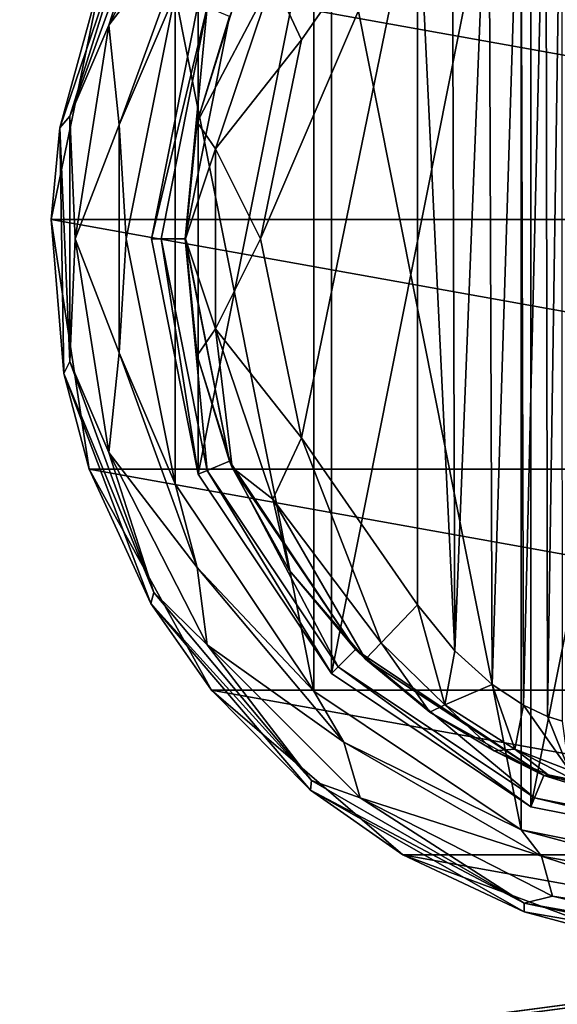
# Model space of a CAD drawing. Units: millimetres. Extents: x -400 to 400, y -508 to 393.
# Drawn here: x -275 to -253, y 266 to 306 of the extents above; entities that cross this region are included whole.
import ezdxf

# ---------------------------------------------------------------- set-up
doc = ezdxf.new("R2010")
doc.units = ezdxf.units.MM
doc.header["$LTSCALE"] = 65.185185
for name, color, linetype in [('236', 7, 'CONTINUOUS'), ('237', 7, 'CONTINUOUS'), ('238', 7, 'CONTINUOUS'), ('239', 7, 'CONTINUOUS'), ('249', 7, 'CONTINUOUS'), ('250', 7, 'CONTINUOUS'), ('257', 7, 'CONTINUOUS'), ('258', 7, 'CONTINUOUS'), ('267', 7, 'CONTINUOUS'), ('268', 7, 'CONTINUOUS'), ('269', 7, 'CONTINUOUS'), ('270', 7, 'CONTINUOUS'), ('271', 7, 'CONTINUOUS'), ('272', 7, 'CONTINUOUS'), ('273', 7, 'CONTINUOUS'), ('328', 7, 'CONTINUOUS'), ('353', 7, 'CONTINUOUS'), ('354', 7, 'CONTINUOUS'), ('405', 7, 'CONTINUOUS')]:
    doc.layers.add(name, color=color, linetype=linetype)

msp = doc.modelspace()

# ---------------------------------------------------------------- linework, layer by layer
at = {"layer": '236', "color": 168, "linetype": 'Continuous', "true_color": 0x0d121a}
for points in [[(-254.376, 319.635, 305.5), (-245, 321.5, 305.5), (-254.376, 274.365, 305.5), (-254.376, 319.635, 305.5)], [(-254.376, 274.365, 305.5), (-245, 321.5, 305.5), (-245, 272.5, 305.5), (-254.376, 274.365, 305.5)], [(-262.323, 314.325, 305.5), (-254.376, 319.635, 305.5), (-262.323, 279.675, 305.5), (-262.323, 314.325, 305.5)], [(-262.323, 279.675, 305.5), (-254.376, 319.635, 305.5), (-254.376, 274.365, 305.5), (-262.323, 279.675, 305.5)], [(-267.635, 306.375, 305.5), (-262.323, 314.325, 305.5), (-267.635, 287.625, 305.5), (-267.635, 306.375, 305.5)], [(-267.635, 287.625, 305.5), (-262.323, 314.325, 305.5), (-262.323, 279.675, 305.5), (-267.635, 287.625, 305.5)], [(-269.5, 297, 305.5), (-267.635, 306.375, 305.5), (-267.635, 287.625, 305.5), (-269.5, 297, 305.5)]]:
    msp.add_3dface(points, dxfattribs=at)
at = {"layer": '237', "color": 168, "linetype": 'Continuous', "true_color": 0x0d121a}
for points in [[(-267.635, 306.375, 305.5), (-269.5, 297, 305.5), (-267.281, 306.228, 316.5), (-267.635, 306.375, 305.5)], [(-267.281, 306.228, 316.5), (-269.5, 297, 305.5), (-269.116, 297, 316.5), (-267.281, 306.228, 316.5)], [(-269.5, 297, 305.5), (-267.635, 287.625, 305.5), (-269.116, 297, 316.5), (-269.5, 297, 305.5)], [(-269.116, 297, 316.5), (-267.635, 287.625, 305.5), (-267.281, 287.772, 316.5), (-269.116, 297, 316.5)], [(-267.635, 287.625, 305.5), (-262.323, 279.675, 305.5), (-267.281, 287.772, 316.5), (-267.635, 287.625, 305.5)], [(-267.281, 287.772, 316.5), (-262.323, 279.675, 305.5), (-262.051, 279.947, 316.5), (-267.281, 287.772, 316.5)], [(-262.323, 279.675, 305.5), (-254.376, 274.365, 305.5), (-262.051, 279.947, 316.5), (-262.323, 279.675, 305.5)], [(-262.051, 279.947, 316.5), (-254.376, 274.365, 305.5), (-254.229, 274.72, 316.5), (-262.051, 279.947, 316.5)], [(-254.376, 274.365, 305.5), (-245, 272.5, 305.5), (-254.229, 274.72, 316.5), (-254.376, 274.365, 305.5)], [(-254.229, 274.72, 316.5), (-245, 272.5, 305.5), (-245, 272.884, 316.5), (-254.229, 274.72, 316.5)]]:
    msp.add_3dface(points, dxfattribs=at)
at = {"layer": '238', "color": 168, "linetype": 'Continuous', "true_color": 0x0d121a}
for points in [[(-267.281, 306.228, 316.5), (-269.116, 297, 316.5), (-268.15, 297, 316.5), (-267.281, 306.228, 316.5)], [(-266.388, 305.858, 316.5), (-267.281, 306.228, 316.5), (-268.15, 297, 316.5), (-266.388, 305.858, 316.5)], [(-269.116, 297, 316.5), (-267.281, 287.772, 316.5), (-268.15, 297, 316.5), (-269.116, 297, 316.5)], [(-268.15, 297, 316.5), (-267.281, 287.772, 316.5), (-266.388, 288.142, 316.5), (-268.15, 297, 316.5)], [(-267.281, 287.772, 316.5), (-262.051, 279.947, 316.5), (-266.388, 288.142, 316.5), (-267.281, 287.772, 316.5)], [(-266.388, 288.142, 316.5), (-262.051, 279.947, 316.5), (-261.369, 280.63, 316.5), (-266.388, 288.142, 316.5)], [(-262.051, 279.947, 316.5), (-254.229, 274.72, 316.5), (-261.369, 280.63, 316.5), (-262.051, 279.947, 316.5)], [(-261.369, 280.63, 316.5), (-254.229, 274.72, 316.5), (-253.86, 275.613, 316.5), (-261.369, 280.63, 316.5)], [(-254.229, 274.72, 316.5), (-245, 272.884, 316.5), (-253.86, 275.613, 316.5), (-254.229, 274.72, 316.5)], [(-253.86, 275.613, 316.5), (-245, 272.884, 316.5), (-245, 273.85, 316.5), (-253.86, 275.613, 316.5)]]:
    msp.add_3dface(points, dxfattribs=at)
at = {"layer": '239', "color": 168, "linetype": 'Continuous', "true_color": 0x0d121a}
for points in [[(-266.276, 306.114, 316.605), (-266.388, 305.858, 316.5), (-267.674, 301.652, 316.605), (-266.276, 306.114, 316.605)], [(-266.388, 305.858, 316.5), (-268.15, 297, 316.5), (-267.674, 301.652, 316.605), (-266.388, 305.858, 316.5)], [(-267.674, 301.652, 316.605), (-268.15, 297, 316.5), (-268.146, 297, 316.605), (-267.674, 301.652, 316.605)], [(-268.15, 297, 316.5), (-266.388, 288.142, 316.5), (-268.146, 297, 316.605), (-268.15, 297, 316.5)], [(-268.146, 297, 316.605), (-266.388, 288.142, 316.5), (-267.674, 292.348, 316.605), (-268.146, 297, 316.605)], [(-267.674, 292.348, 316.605), (-266.388, 288.142, 316.5), (-266.276, 287.886, 316.605), (-267.674, 292.348, 316.605)], [(-266.388, 288.142, 316.5), (-261.369, 280.63, 316.5), (-266.276, 287.886, 316.605), (-266.388, 288.142, 316.5)], [(-266.276, 287.886, 316.605), (-261.369, 280.63, 316.5), (-264.01, 283.795, 316.605), (-266.276, 287.886, 316.605)], [(-264.01, 283.795, 316.605), (-261.369, 280.63, 316.5), (-260.968, 280.244, 316.605), (-264.01, 283.795, 316.605)], [(-261.369, 280.63, 316.5), (-253.86, 275.613, 316.5), (-260.968, 280.244, 316.605), (-261.369, 280.63, 316.5)], [(-260.968, 280.244, 316.605), (-253.86, 275.613, 316.5), (-258.403, 278.141, 316.888), (-260.968, 280.244, 316.605)], [(-258.403, 278.141, 316.888), (-253.86, 275.613, 316.5), (-255.844, 276.598, 317.789), (-258.403, 278.141, 316.888)], [(-255.844, 276.598, 317.789), (-253.86, 275.613, 316.5), (-253.682, 275.642, 319.224), (-255.844, 276.598, 317.789)], [(-253.86, 275.613, 316.5), (-245, 273.85, 316.5), (-253.682, 275.642, 319.224), (-253.86, 275.613, 316.5)], [(-253.682, 275.642, 319.224), (-245, 273.85, 316.5), (-252.04, 275.114, 321.077), (-253.682, 275.642, 319.224)]]:
    msp.add_3dface(points, dxfattribs=at)
at = {"layer": '249', "color": 168, "linetype": 'Continuous', "true_color": 0x0d121a}
for points in [[(-254.771, 315.523, 321.147), (-254.669, 278.42, 321.246), (-253.779, 316.006, 322.373), (-254.771, 315.523, 321.147)], [(-254.669, 278.42, 321.246), (-253.715, 277.969, 322.481), (-253.779, 316.006, 322.373), (-254.669, 278.42, 321.246)], [(-253.779, 316.006, 322.373), (-253.715, 277.969, 322.481), (-253.136, 316.216, 323.834), (-253.779, 316.006, 322.373)], [(-253.715, 277.969, 322.481), (-253.118, 277.78, 323.897), (-253.136, 316.216, 323.834), (-253.715, 277.969, 322.481)], [(-256.052, 314.656, 320.219), (-255.925, 279.245, 320.29), (-254.771, 315.523, 321.147), (-256.052, 314.656, 320.219)], [(-255.925, 279.245, 320.29), (-254.669, 278.42, 321.246), (-254.771, 315.523, 321.147), (-255.925, 279.245, 320.29)], [(-257.518, 313.301, 319.661), (-257.411, 280.586, 319.688), (-256.052, 314.656, 320.219), (-257.518, 313.301, 319.661)], [(-257.411, 280.586, 319.688), (-255.925, 279.245, 320.29), (-256.052, 314.656, 320.219), (-257.411, 280.586, 319.688)], [(-258.9, 311.586, 319.5), (-257.411, 280.586, 319.688), (-257.518, 313.301, 319.661), (-258.9, 311.586, 319.5)], [(-258.9, 282.414, 319.5), (-257.411, 280.586, 319.688), (-258.9, 311.586, 319.5), (-258.9, 282.414, 319.5)]]:
    msp.add_3dface(points, dxfattribs=at)
at = {"layer": '250', "color": 168, "linetype": 'Continuous', "true_color": 0x0d121a}
for points in [[(-263.52, 289.066, 319.5), (-258.9, 311.586, 319.5), (-265.148, 297, 319.5), (-263.52, 289.066, 319.5)], [(-265.148, 297, 319.5), (-258.9, 311.586, 319.5), (-263.52, 304.934, 319.5), (-265.148, 297, 319.5)], [(-258.9, 282.414, 319.5), (-258.9, 311.586, 319.5), (-263.52, 289.066, 319.5), (-258.9, 282.414, 319.5)]]:
    msp.add_3dface(points, dxfattribs=at)
at = {"layer": '257', "color": 168, "linetype": 'Continuous', "true_color": 0x0d121a}
for points in [[(-263.52, 304.934, 319.5), (-258.9, 311.586, 319.5), (-264.661, 307.378, 318.658), (-263.52, 304.934, 319.5)], [(-266.276, 306.114, 316.605), (-267.674, 301.652, 316.605), (-264.661, 307.378, 318.658), (-266.276, 306.114, 316.605)], [(-264.661, 307.378, 318.658), (-267.674, 301.652, 316.605), (-266.941, 300.584, 318.658), (-264.661, 307.378, 318.658)], [(-263.52, 304.934, 319.5), (-264.661, 307.378, 318.658), (-266.941, 300.584, 318.658), (-263.52, 304.934, 319.5)], [(-265.148, 297, 319.5), (-263.52, 304.934, 319.5), (-266.941, 300.584, 318.658), (-265.148, 297, 319.5)], [(-267.674, 301.652, 316.605), (-268.146, 297, 316.605), (-266.941, 300.584, 318.658), (-267.674, 301.652, 316.605)], [(-266.941, 300.584, 318.658), (-268.146, 297, 316.605), (-266.941, 293.416, 318.658), (-266.941, 300.584, 318.658)], [(-265.148, 297, 319.5), (-266.941, 300.584, 318.658), (-266.941, 293.416, 318.658), (-265.148, 297, 319.5)], [(-268.146, 297, 316.605), (-267.674, 292.348, 316.605), (-266.941, 293.416, 318.658), (-268.146, 297, 316.605)], [(-263.52, 289.066, 319.5), (-265.148, 297, 319.5), (-266.941, 293.416, 318.658), (-263.52, 289.066, 319.5)], [(-267.674, 292.348, 316.605), (-266.276, 287.886, 316.605), (-266.941, 293.416, 318.658), (-267.674, 292.348, 316.605)], [(-266.941, 293.416, 318.658), (-266.276, 287.886, 316.605), (-264.661, 286.622, 318.658), (-266.941, 293.416, 318.658)], [(-263.52, 289.066, 319.5), (-266.941, 293.416, 318.658), (-264.661, 286.622, 318.658), (-263.52, 289.066, 319.5)], [(-260.338, 280.906, 318.658), (-263.52, 289.066, 319.5), (-264.661, 286.622, 318.658), (-260.338, 280.906, 318.658)], [(-258.9, 282.414, 319.5), (-263.52, 289.066, 319.5), (-260.338, 280.906, 318.658), (-258.9, 282.414, 319.5)], [(-266.276, 287.886, 316.605), (-264.01, 283.795, 316.605), (-264.661, 286.622, 318.658), (-266.276, 287.886, 316.605)], [(-264.01, 283.795, 316.605), (-260.968, 280.244, 316.605), (-264.661, 286.622, 318.658), (-264.01, 283.795, 316.605)], [(-260.968, 280.244, 316.605), (-260.338, 280.906, 318.658), (-264.661, 286.622, 318.658), (-260.968, 280.244, 316.605)]]:
    msp.add_3dface(points, dxfattribs=at)
at = {"layer": '258', "color": 168, "linetype": 'Continuous', "true_color": 0x0d121a}
for points in [[(-258.9, 282.414, 319.5), (-260.338, 280.906, 318.658), (-257.804, 278.425, 318.659), (-258.9, 282.414, 319.5)], [(-257.411, 280.586, 319.688), (-258.9, 282.414, 319.5), (-257.804, 278.425, 318.659), (-257.411, 280.586, 319.688)], [(-260.968, 280.244, 316.605), (-258.403, 278.141, 316.888), (-260.338, 280.906, 318.658), (-260.968, 280.244, 316.605)], [(-260.338, 280.906, 318.658), (-258.403, 278.141, 316.888), (-257.804, 278.425, 318.659), (-260.338, 280.906, 318.658)], [(-255.925, 279.245, 320.29), (-257.411, 280.586, 319.688), (-257.804, 278.425, 318.659), (-255.925, 279.245, 320.29)], [(-255.925, 279.245, 320.29), (-257.804, 278.425, 318.659), (-255.017, 276.668, 319.832), (-255.925, 279.245, 320.29)], [(-254.669, 278.42, 321.246), (-255.925, 279.245, 320.29), (-255.017, 276.668, 319.832), (-254.669, 278.42, 321.246)], [(-258.403, 278.141, 316.888), (-255.844, 276.598, 317.789), (-257.804, 278.425, 318.659), (-258.403, 278.141, 316.888)], [(-257.804, 278.425, 318.659), (-255.844, 276.598, 317.789), (-255.017, 276.668, 319.832), (-257.804, 278.425, 318.659)], [(-254.669, 278.42, 321.246), (-255.017, 276.668, 319.832), (-252.856, 275.823, 322.287), (-254.669, 278.42, 321.246)], [(-253.715, 277.969, 322.481), (-254.669, 278.42, 321.246), (-252.856, 275.823, 322.287), (-253.715, 277.969, 322.481)], [(-253.118, 277.78, 323.897), (-253.715, 277.969, 322.481), (-252.856, 275.823, 322.287), (-253.118, 277.78, 323.897)], [(-255.844, 276.598, 317.789), (-253.682, 275.642, 319.224), (-255.017, 276.668, 319.832), (-255.844, 276.598, 317.789)], [(-253.682, 275.642, 319.224), (-252.04, 275.114, 321.077), (-255.017, 276.668, 319.832), (-253.682, 275.642, 319.224)], [(-255.017, 276.668, 319.832), (-252.04, 275.114, 321.077), (-252.856, 275.823, 322.287), (-255.017, 276.668, 319.832)]]:
    msp.add_3dface(points, dxfattribs=at)
at = {"layer": '267', "color": 244, "linetype": 'Continuous', "true_color": 0xa81325}
for points in [[(-273.489, 297.776, 296), (-271.443, 307.632, 296), (-216.511, 297.776, 296), (-273.489, 297.776, 296)], [(-216.511, 297.776, 296), (-271.443, 307.632, 296), (-218.557, 307.632, 296), (-216.511, 297.776, 296)], [(-271.981, 287.821, 296), (-273.489, 297.776, 296), (-218.019, 287.821, 296), (-271.981, 287.821, 296)], [(-218.019, 287.821, 296), (-273.489, 297.776, 296), (-216.511, 297.776, 296), (-218.019, 287.821, 296)], [(-267.106, 279.013, 296), (-271.981, 287.821, 296), (-222.894, 279.013, 296), (-267.106, 279.013, 296)], [(-222.894, 279.013, 296), (-271.981, 287.821, 296), (-218.019, 287.821, 296), (-222.894, 279.013, 296)], [(-259.474, 272.449, 296), (-267.106, 279.013, 296), (-230.526, 272.449, 296), (-259.474, 272.449, 296)], [(-230.526, 272.449, 296), (-267.106, 279.013, 296), (-222.894, 279.013, 296), (-230.526, 272.449, 296)], [(-250.033, 268.948, 296), (-259.474, 272.449, 296), (-239.967, 268.948, 296), (-250.033, 268.948, 296)], [(-239.967, 268.948, 296), (-259.474, 272.449, 296), (-230.526, 272.449, 296), (-239.967, 268.948, 296)]]:
    msp.add_3dface(points, dxfattribs=at)
at = {"layer": '268', "color": 244, "linetype": 'Continuous', "true_color": 0xa81325}
for points in [[(-269.998, 310.688, 302), (-271.443, 307.632, 296), (-273.155, 301.419, 302), (-269.998, 310.688, 302)], [(-271.443, 307.632, 296), (-273.489, 297.776, 296), (-273.155, 301.419, 302), (-271.443, 307.632, 296)], [(-273.155, 301.419, 302), (-273.489, 297.776, 296), (-272.989, 291.628, 302), (-273.155, 301.419, 302)], [(-273.489, 297.776, 296), (-271.981, 287.821, 296), (-272.989, 291.628, 302), (-273.489, 297.776, 296)], [(-272.989, 291.628, 302), (-271.981, 287.821, 296), (-269.519, 282.472, 302), (-272.989, 291.628, 302)], [(-271.981, 287.821, 296), (-267.106, 279.013, 296), (-269.519, 282.472, 302), (-271.981, 287.821, 296)], [(-269.519, 282.472, 302), (-267.106, 279.013, 296), (-263.154, 275.03, 302), (-269.519, 282.472, 302)], [(-267.106, 279.013, 296), (-259.474, 272.449, 296), (-263.154, 275.03, 302), (-267.106, 279.013, 296)], [(-263.154, 275.03, 302), (-259.474, 272.449, 296), (-254.646, 270.182, 302), (-263.154, 275.03, 302)], [(-259.474, 272.449, 296), (-250.033, 268.948, 296), (-254.646, 270.182, 302), (-259.474, 272.449, 296)], [(-254.646, 270.182, 302), (-250.033, 268.948, 296), (-245, 268.5, 302), (-254.646, 270.182, 302)]]:
    msp.add_3dface(points, dxfattribs=at)
at = {"layer": '269', "color": 244, "linetype": 'Continuous', "true_color": 0xa81325}
for points in [[(-269.403, 311.089, 305.674), (-269.998, 310.688, 302), (-272.75, 301.893, 305.674), (-269.403, 311.089, 305.674)], [(-269.998, 310.688, 302), (-273.155, 301.419, 302), (-272.75, 301.893, 305.674), (-269.998, 310.688, 302)], [(-272.75, 301.893, 305.674), (-273.155, 301.419, 302), (-272.75, 292.107, 305.674), (-272.75, 301.893, 305.674)], [(-273.155, 301.419, 302), (-272.989, 291.628, 302), (-272.75, 292.107, 305.674), (-273.155, 301.419, 302)], [(-272.75, 292.107, 305.674), (-272.989, 291.628, 302), (-269.403, 282.911, 305.674), (-272.75, 292.107, 305.674)], [(-272.989, 291.628, 302), (-269.519, 282.472, 302), (-269.403, 282.911, 305.674), (-272.989, 291.628, 302)], [(-269.403, 282.911, 305.674), (-269.519, 282.472, 302), (-263.113, 275.414, 305.674), (-269.403, 282.911, 305.674)], [(-269.519, 282.472, 302), (-263.154, 275.03, 302), (-263.113, 275.414, 305.674), (-269.519, 282.472, 302)], [(-263.113, 275.414, 305.674), (-263.154, 275.03, 302), (-254.638, 270.521, 305.674), (-263.113, 275.414, 305.674)], [(-263.154, 275.03, 302), (-254.646, 270.182, 302), (-254.638, 270.521, 305.674), (-263.154, 275.03, 302)], [(-254.646, 270.182, 302), (-245, 268.5, 302), (-254.638, 270.521, 305.674), (-254.646, 270.182, 302)], [(-254.638, 270.521, 305.674), (-245, 268.5, 302), (-245, 268.821, 305.674), (-254.638, 270.521, 305.674)]]:
    msp.add_3dface(points, dxfattribs=at)
at = {"layer": '270', "color": 244, "linetype": 'Continuous', "true_color": 0xa81325}
for points in [[(-267.278, 313.186, 306.975), (-269.403, 311.089, 305.674), (-271.19, 305.51, 306.975), (-267.278, 313.186, 306.975)], [(-267.278, 313.186, 306.975), (-271.19, 305.51, 306.975), (-267.678, 310.093, 307.5), (-267.278, 313.186, 306.975)], [(-269.403, 311.089, 305.674), (-272.75, 301.893, 305.674), (-271.19, 305.51, 306.975), (-269.403, 311.089, 305.674)], [(-267.678, 310.093, 307.5), (-271.19, 305.51, 306.975), (-270.788, 301.547, 307.5), (-267.678, 310.093, 307.5)], [(-271.19, 305.51, 306.975), (-272.75, 301.893, 305.674), (-272.537, 297, 306.975), (-271.19, 305.51, 306.975)], [(-271.19, 305.51, 306.975), (-272.537, 297, 306.975), (-270.788, 301.547, 307.5), (-271.19, 305.51, 306.975)], [(-272.75, 301.893, 305.674), (-272.75, 292.107, 305.674), (-272.537, 297, 306.975), (-272.75, 301.893, 305.674)], [(-270.788, 301.547, 307.5), (-272.537, 297, 306.975), (-270.788, 292.453, 307.5), (-270.788, 301.547, 307.5)], [(-272.537, 297, 306.975), (-272.75, 292.107, 305.674), (-271.19, 288.49, 306.975), (-272.537, 297, 306.975)], [(-272.537, 297, 306.975), (-271.19, 288.49, 306.975), (-270.788, 292.453, 307.5), (-272.537, 297, 306.975)], [(-270.788, 292.453, 307.5), (-271.19, 288.49, 306.975), (-267.678, 283.907, 307.5), (-270.788, 292.453, 307.5)], [(-272.75, 292.107, 305.674), (-269.403, 282.911, 305.674), (-271.19, 288.49, 306.975), (-272.75, 292.107, 305.674)], [(-271.19, 288.49, 306.975), (-269.403, 282.911, 305.674), (-267.278, 280.814, 306.975), (-271.19, 288.49, 306.975)], [(-271.19, 288.49, 306.975), (-267.278, 280.814, 306.975), (-267.678, 283.907, 307.5), (-271.19, 288.49, 306.975)], [(-267.678, 283.907, 307.5), (-267.278, 280.814, 306.975), (-261.832, 276.94, 307.5), (-267.678, 283.907, 307.5)], [(-269.403, 282.911, 305.674), (-263.113, 275.414, 305.674), (-267.278, 280.814, 306.975), (-269.403, 282.911, 305.674)], [(-267.278, 280.814, 306.975), (-263.113, 275.414, 305.674), (-261.186, 274.722, 306.975), (-267.278, 280.814, 306.975)], [(-267.278, 280.814, 306.975), (-261.186, 274.722, 306.975), (-261.832, 276.94, 307.5), (-267.278, 280.814, 306.975)], [(-261.832, 276.94, 307.5), (-261.186, 274.722, 306.975), (-253.956, 272.393, 307.5), (-261.832, 276.94, 307.5)], [(-263.113, 275.414, 305.674), (-254.638, 270.521, 305.674), (-261.186, 274.722, 306.975), (-263.113, 275.414, 305.674)], [(-261.186, 274.722, 306.975), (-254.638, 270.521, 305.674), (-253.51, 270.81, 306.975), (-261.186, 274.722, 306.975)], [(-261.186, 274.722, 306.975), (-253.51, 270.81, 306.975), (-253.956, 272.393, 307.5), (-261.186, 274.722, 306.975)], [(-253.51, 270.81, 306.975), (-245, 269.463, 306.975), (-253.956, 272.393, 307.5), (-253.51, 270.81, 306.975)], [(-253.956, 272.393, 307.5), (-245, 269.463, 306.975), (-245, 270.814, 307.5), (-253.956, 272.393, 307.5)], [(-254.638, 270.521, 305.674), (-245, 268.821, 305.674), (-253.51, 270.81, 306.975), (-254.638, 270.521, 305.674)], [(-253.51, 270.81, 306.975), (-245, 268.821, 305.674), (-245, 269.463, 306.975), (-253.51, 270.81, 306.975)]]:
    msp.add_3dface(points, dxfattribs=at)
at = {"layer": '271', "color": 244, "linetype": 'Continuous', "true_color": 0xa81325}
for points in [[(-267.678, 310.093, 307.5), (-270.788, 301.547, 307.5), (-268.559, 306.758, 307.5), (-267.678, 310.093, 307.5)], [(-268.559, 306.758, 307.5), (-270.788, 301.547, 307.5), (-270.5, 297, 307.5), (-268.559, 306.758, 307.5)], [(-270.788, 301.547, 307.5), (-270.788, 292.453, 307.5), (-270.5, 297, 307.5), (-270.788, 301.547, 307.5)], [(-270.5, 297, 307.5), (-270.788, 292.453, 307.5), (-268.559, 287.242, 307.5), (-270.5, 297, 307.5)], [(-270.788, 292.453, 307.5), (-267.678, 283.907, 307.5), (-268.559, 287.242, 307.5), (-270.788, 292.453, 307.5)], [(-268.559, 287.242, 307.5), (-267.678, 283.907, 307.5), (-263.031, 278.969, 307.5), (-268.559, 287.242, 307.5)], [(-267.678, 283.907, 307.5), (-261.832, 276.94, 307.5), (-263.031, 278.969, 307.5), (-267.678, 283.907, 307.5)], [(-263.031, 278.969, 307.5), (-261.832, 276.94, 307.5), (-254.758, 273.441, 307.5), (-263.031, 278.969, 307.5)], [(-261.832, 276.94, 307.5), (-253.956, 272.393, 307.5), (-254.758, 273.441, 307.5), (-261.832, 276.94, 307.5)], [(-253.956, 272.393, 307.5), (-245, 270.814, 307.5), (-254.758, 273.441, 307.5), (-253.956, 272.393, 307.5)], [(-254.758, 273.441, 307.5), (-245, 270.814, 307.5), (-245, 271.5, 307.5), (-254.758, 273.441, 307.5)]]:
    msp.add_3dface(points, dxfattribs=at)
at = {"layer": '272', "color": 244, "linetype": 'Continuous', "true_color": 0xa81325}
for points in [[(-268.559, 306.758, 307.5), (-270.5, 297, 307.5), (-268.559, 306.758, 298), (-268.559, 306.758, 307.5)], [(-268.559, 306.758, 298), (-270.5, 297, 307.5), (-270.5, 297, 298), (-268.559, 306.758, 298)], [(-270.5, 297, 307.5), (-268.559, 287.242, 307.5), (-270.5, 297, 298), (-270.5, 297, 307.5)], [(-270.5, 297, 298), (-268.559, 287.242, 307.5), (-268.559, 287.242, 298), (-270.5, 297, 298)], [(-268.559, 287.242, 307.5), (-263.031, 278.969, 307.5), (-268.559, 287.242, 298), (-268.559, 287.242, 307.5)], [(-268.559, 287.242, 298), (-263.031, 278.969, 307.5), (-263.031, 278.969, 298), (-268.559, 287.242, 298)], [(-263.031, 278.969, 307.5), (-254.758, 273.441, 307.5), (-263.031, 278.969, 298), (-263.031, 278.969, 307.5)], [(-263.031, 278.969, 298), (-254.758, 273.441, 307.5), (-254.758, 273.441, 298), (-263.031, 278.969, 298)], [(-254.758, 273.441, 307.5), (-245, 271.5, 307.5), (-254.758, 273.441, 298), (-254.758, 273.441, 307.5)], [(-254.758, 273.441, 298), (-245, 271.5, 307.5), (-245, 271.5, 298), (-254.758, 273.441, 298)]]:
    msp.add_3dface(points, dxfattribs=at)
at = {"layer": '273', "color": 244, "linetype": 'Continuous', "true_color": 0xa81325}
for points in [[(-245, 322.5, 298), (-254.758, 320.559, 298), (-245, 271.5, 298), (-245, 322.5, 298)], [(-254.758, 320.559, 298), (-263.031, 315.031, 298), (-254.758, 273.441, 298), (-254.758, 320.559, 298)], [(-254.758, 320.559, 298), (-254.758, 273.441, 298), (-245, 271.5, 298), (-254.758, 320.559, 298)], [(-263.031, 315.031, 298), (-268.559, 306.758, 298), (-263.031, 278.969, 298), (-263.031, 315.031, 298)], [(-263.031, 315.031, 298), (-263.031, 278.969, 298), (-254.758, 273.441, 298), (-263.031, 315.031, 298)], [(-268.559, 306.758, 298), (-270.5, 297, 298), (-268.559, 287.242, 298), (-268.559, 306.758, 298)], [(-268.559, 306.758, 298), (-268.559, 287.242, 298), (-263.031, 278.969, 298), (-268.559, 306.758, 298)]]:
    msp.add_3dface(points, dxfattribs=at)
at = {"layer": '328', "color": 253, "linetype": 'Continuous', "true_color": 0xa0abb8}
for points in [[(-395, 247.5, 270), (395, 247.5, 270), (-397.2, 350.7, 270), (-395, 247.5, 270)], [(-397.2, 350.7, 270), (395, 247.5, 270), (397.2, 350.7, 270), (-397.2, 350.7, 270)]]:
    msp.add_3dface(points, dxfattribs=at)
at = {"layer": '353', "color": 253, "linetype": 'Continuous', "true_color": 0xa0abb8}
for points in [[(-396.2, 352.5, 270.2), (396.2, 352.5, 270.2), (-396.2, 247.5, 270.2), (-396.2, 352.5, 270.2)], [(-396.2, 247.5, 270.2), (396.2, 352.5, 270.2), (-395, 247.5, 270.2), (-396.2, 247.5, 270.2)], [(-395, 247.5, 270.2), (396.2, 352.5, 270.2), (395, 247.5, 270.2), (-395, 247.5, 270.2)]]:
    msp.add_3dface(points, dxfattribs=at)
at = {"layer": '354', "color": 253, "linetype": 'Continuous', "true_color": 0xa0abb8}
for points in [[(396.2, 350.7, 296), (-396.2, 350.7, 296), (396.2, 249.3, 296), (396.2, 350.7, 296)], [(396.2, 249.3, 296), (-396.2, 350.7, 296), (-396.2, 249.3, 296), (396.2, 249.3, 296)]]:
    msp.add_3dface(points, dxfattribs=at)
at = {"layer": '405', "color": 253, "linetype": 'Continuous', "true_color": 0xa0abb8}
for points in [[(-372.2, 350.7, -315), (372.2, 350.7, -315), (-372.2, -300.7, -315), (-372.2, 350.7, -315)], [(-372.2, -300.7, -315), (372.2, 350.7, -315), (372.2, -300.7, -315), (-372.2, -300.7, -315)]]:
    msp.add_3dface(points, dxfattribs=at)

doc.saveas('drawing.dxf')
